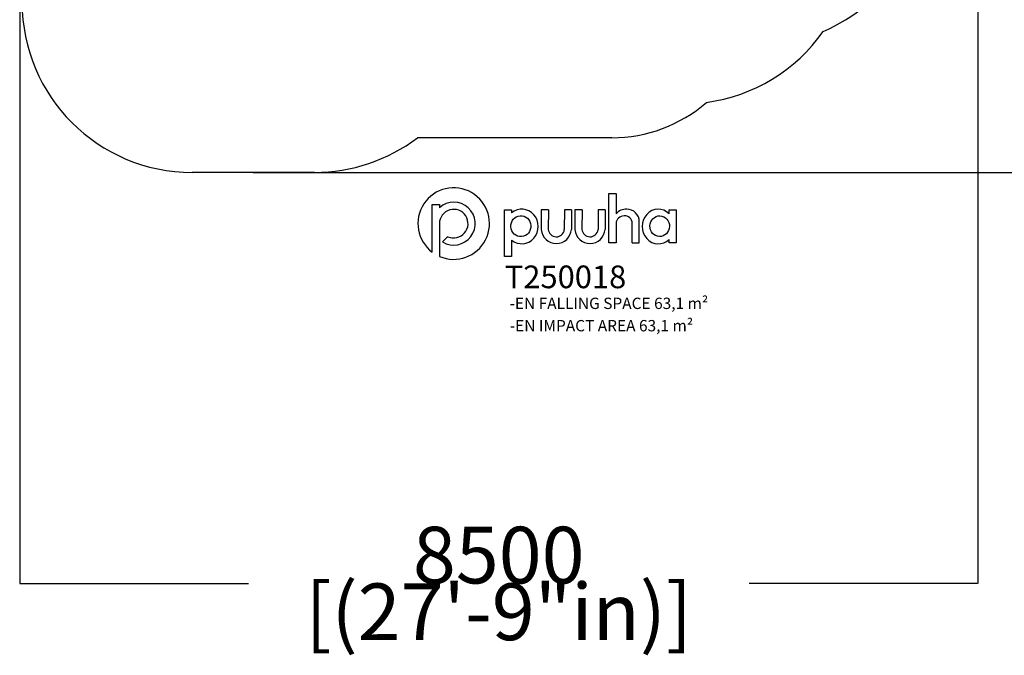
# Model space of a CAD drawing. Units: millimetres. Extents: x -10365 to 10519, y -8436 to 8020.
# Drawn here: x -5649 to 3037, y -8436 to -2829 of the extents above; entities that cross this region are included whole.
import ezdxf

# ---------------------------------------------------------------- set-up
doc = ezdxf.new("R2010")
doc.units = ezdxf.units.MM
doc.layers.add('DIM', color=150, linetype='Continuous', lineweight=50)
for name, color, linetype in [('Impactarea', 170, 'Continuous'), ('Logo', 104, 'Continuous'), ('text', 104, 'Continuous'), ('TEXT2', 140, 'Continuous'), ('TEXT3', 170, 'Continuous')]:
    doc.layers.add(name, color=color, linetype=linetype)
doc.styles.add('PG_falling', font='GIL_____.TTF', dxfattribs={"height": 70})
doc.styles.add('PG_title', font='GIL_____.TTF', dxfattribs={"height": 200})
doc.dimstyles.new('PG_Play', dxfattribs={"dimtxt": 500, "dimasz": 1.8, "dimexe": 0.18, "dimexo": 0.0625, "dimgap": 0.09, "dimtad": 0, "dimtih": 1, "dimtoh": 1, "dimdec": 0, "dimrnd": 100, "dimzin": 0, "dimdsep": 46, "dimtxsty": 'Standard', "dimcen": 0.09, "dimclrd": 5, "dimadec": 0, "dimazin": 0, "dimtfac": 1, "dimtdec": 0, "dimtofl": 0, "dimtmove": 1, "dimatfit": 3, "dimfxl": 1, "dimtolj": 1, "dimtzin": 0, "dimarcsym": 0})

# ---------------------------------------------------------------- blocks, each defined once
blk = doc.blocks.new('*D15')
at = {"layer": 'Defpoints', "color": 0, "transparency": 16777216}
for p in [(2803.1, 2651.2), (-5648.6, 1903), (-5648.6, -7802.4)]:
    blk.add_point(p, dxfattribs=at)
at = {"layer": 'DIM', "color": 0, "lineweight": -2, "transparency": 16777216}
for p, q in [((2803.1, 2651.2), (2803.1, -7802.6)), ((-5648.6, 1903), (-5648.6, -7802.6))]:
    blk.add_line(p, q, dxfattribs=at)
at = {"layer": 'DIM', "color": 5, "lineweight": -2, "transparency": 16777216}
for p, q in [((-5646.8, -7802.4), (-3631.2, -7802.4)), ((2801.3, -7802.4), (785.7, -7802.4))]:
    blk.add_line(p, q, dxfattribs=at)
at = {"layer": 'DIM', "color": 5, "transparency": 16777216}
for points in [[(-5646.8, -7802.1), (-5646.8, -7802.7), (-5648.6, -7802.4)], [(2801.3, -7802.1), (2801.3, -7802.7), (2803.1, -7802.4)]]:
    blk.add_solid(points, dxfattribs=at)
at = {"layer": 'DIM', "color": 0, "transparency": 16777216, "char_height": 500, "attachment_point": 5}
for s, insert in [('\\A1;8500', (-1422.7, -7552.3)), ('\\A1;[(27\'-9"in)]', (-1422.7, -8052.5))]:
    blk.add_mtext(s, dxfattribs=dict(at, insert=insert))
blk = doc.blocks.new('*D16')
at = {"layer": 'Defpoints', "color": 0, "transparency": 16777216}
for p in [(528.5, 4610.5), (7918, 4610.5), (-3587.6, -4176.4)]:
    blk.add_point(p, dxfattribs=at)
at = {"layer": 'DIM', "color": 0, "lineweight": -2, "transparency": 16777216}
for p, q in [((528.6, 4610.5), (7918.2, 4610.5)), ((-3587.5, -4176.4), (7918.2, -4176.4))]:
    blk.add_line(p, q, dxfattribs=at)
at = {"layer": 'DIM', "color": 5, "lineweight": -2, "transparency": 16777216}
for p, q in [((7918, 4608.7), (7918, 717.2)), ((7918, -4174.6), (7918, -283.1))]:
    blk.add_line(p, q, dxfattribs=at)
at = {"layer": 'DIM', "color": 5, "transparency": 16777216}
for points in [[(7917.7, 4608.7), (7918.3, 4608.7), (7918, 4610.5)], [(7917.7, -4174.6), (7918.3, -4174.6), (7918, -4176.4)]]:
    blk.add_solid(points, dxfattribs=at)
at = {"layer": 'DIM', "color": 0, "transparency": 16777216, "char_height": 500, "attachment_point": 5}
for s, insert in [('\\A1;8800', (7918, 467.1)), ('\\A1;[(28\'-10 3/16"in)]', (7918, -33))]:
    blk.add_mtext(s, dxfattribs=dict(at, insert=insert))

msp = doc.modelspace()

# ---------------------------------------------------------------- linework, layer by layer
at = {"layer": 'Impactarea'}
for p, q in [((-424, -3870.8), (-2140.1, -3870.8)), ((-3047.6, -4176.4), (-4127.6, -4176.4))]:
    msp.add_line(p, q, dxfattribs=at)
for centre, start, end in [((851.3, -1552.8), 293.10287, 0), ((211.4, -2071.8), 277.62181, 324.98233)]:
    msp.add_arc(centre, 1500, start, end, dxfattribs=at)
for centre, major_axis, start_param, end_param in [((-4127.6, -2676.4), (0, -1500), 4.712389, 6.283185), ((-424, -2599.9), (741.1, 1032.4), 3.764233, 4.480415), ((-3047.6, -2676.4), (0, -1500), 0, 0.649756)]:
    msp.add_ellipse(centre, major_axis=major_axis, ratio=1, start_param=start_param, end_param=end_param, dxfattribs=at)
at = {"layer": 'Logo'}
for p, q in [((-387.6, -4362.5), (-387.6, -4542.1)), ((-2008.5, -4460.5), (-1945.5, -4460.5)), ((-2008.5, -4880.7), (-2008.5, -4460.5)), ((-1945.5, -4460.5), (-1945.5, -4487.6)), ((-1372.6, -4507.7), (-1309.6, -4507.7)), ((-1372.6, -4916.9), (-1372.6, -4507.7)), ((-1309.6, -4507.7), (-1309.6, -4533.6)), ((-1048.1, -4507.7), (-1048.3, -4681)), ((-984.8, -4507.7), (-1048.1, -4507.7)), ((-984.8, -4507.7), (-985.6, -4678.8)), ((-843.8, -4507.7), (-844, -4681)), ((-780.5, -4507.7), (-843.8, -4507.7)), ((-780.5, -4507.7), (-781.3, -4678.8)), ((-751, -4507.7), (-751.2, -4681)), ((-687.7, -4507.7), (-751, -4507.7)), ((-687.7, -4507.7), (-688.5, -4678.8)), ((-546.7, -4507.7), (-546.9, -4681)), ((-483.4, -4507.7), (-546.7, -4507.7)), ((-483.4, -4507.7), (-484.3, -4678.8)), ((79.6, -4542.7), (79.6, -4507.7)), ((79.6, -4507.7), (142.5, -4507.7)), ((142.5, -4507.7), (142.5, -4796.4)), ((-1945.5, -4628.6), (-1945.5, -4917.2)), ((-245.7, -4796.4), (-244.9, -4625.7)), ((-182.4, -4796.4), (-182.4, -4611.2)), ((-1917.9, -4789.8), (-1871.3, -4743.2)), ((-1309.6, -4773), (-1309.6, -4916.9)), ((79.6, -4796.4), (79.6, -4767.2)), ((-245.7, -4796.4), (-182.4, -4796.4)), ((142.5, -4796.4), (79.6, -4796.4)), ((-1945.5, -4917.2), (-1945.7, -4917.2)), ((-1309.6, -4916.9), (-1372.6, -4916.9))]:
    msp.add_line(p, q, dxfattribs=at)
msp.add_lwpolyline([(-387.6, -4626.8), (-387.6, -4796.4), (-450.9, -4796.4), (-450.9, -4362.5), (-387.6, -4362.5)], dxfattribs=at)
for centre, radius, start, end in [((-1819.8, -4627.8), 315.6, 246.48611, 233.28168), ((-1819.5, -4628.5), 189, 238.6328, 131.81218), ((-1819.4, -4628.6), 126.1, 245.57736, 180), ((-296.6, -4619.9), 119.8, 88.55663, 139.46333), ((-293.3, -4611.1), 110.9, 359.93882, 90.14558), ((-316.2, -4631.6), 71.5, 90, 176.17885), ((-310.6, -4625.6), 65.8, 359.86485, 94.89975), ((-914.9, -4670.1), 133.8, 184.68186, 356.26476), ((-914.7, -4673.4), 71.1, 184.34457, 353.87187), ((-617.8, -4670.1), 133.8, 184.68186, 356.26476), ((-617.6, -4673.4), 71.1, 184.34457, 353.87187)]:
    msp.add_arc(centre, radius, start, end, dxfattribs=at)
for centre, major_axis, ratio, start_param, end_param in [((-1219.6, -4653.2), (0.7, 152.7), 0.948707, 2.475857, 6.957897), ((-15.7, -4653.9), (2.5, -152.7), 0.928103, 2.386888, 7.003136)]:
    msp.add_ellipse(centre, major_axis=major_axis, ratio=ratio, start_param=start_param, end_param=end_param, dxfattribs=at)
for centre, major_axis, ratio in [((-1227.5, -4650.6), (-6.3, 92.2), 0.953624), ((-2.8, -4651), (2.3, 91.4), 0.945781)]:
    msp.add_ellipse(centre, major_axis=major_axis, ratio=ratio, dxfattribs=at)

# ---------------------------------------------------------------- texts
at = {"layer": 'text', "insert": (-1369.6, -4997.9), "char_height": 200, "attachment_point": 1, "style": 'PG_title'}
msp.add_mtext_dynamic_manual_height_columns('{\\C85;\\c4766296;T250018}', width=1723.755, gutter_width=350, heights=[0], dxfattribs=at)
at = {"layer": 'TEXT2', "insert": (-1325.1, -5478.5), "char_height": 100, "attachment_point": 1, "style": 'PG_title'}
msp.add_mtext_dynamic_manual_height_columns('-EN IMPACT AREA 63,1 m²', width=1909.966, gutter_width=350, heights=[102], dxfattribs=at)
at = {"layer": 'TEXT3', "insert": (-1327.4, -5281.5), "char_height": 100, "attachment_point": 1, "style": 'PG_falling'}
msp.add_mtext_dynamic_manual_height_columns('-EN FALLING SPACE 63,1 m²', width=2008.634, gutter_width=350, heights=[0], dxfattribs=at)

# ---------------------------------------------------------------- dimensions: what is measured, and where the dimension line sits
at = {"layer": 'DIM'}
dim = msp.add_linear_dim(base=(7918, 4610.5), p1=(-3587.6, -4176.4), p2=(528.5, 4610.5), angle=90, dimstyle='PG_Play', override={"dimpost": '\\X'}, dxfattribs=at)
dim.commit()
dim.dimension.update_dxf_attribs({"geometry": '*D16', "text_midpoint": (7918, 217)})
dim = msp.add_linear_dim(base=(-5648.6, -7802.4), p1=(2803.1, 2651.2), p2=(-5648.6, 1903), dimstyle='PG_Play', override={"dimpost": '\\X'}, dxfattribs=at)
dim.commit()
dim.dimension.update_dxf_attribs({"geometry": '*D15', "text_midpoint": (-1422.7, -7802.4)})

doc.saveas('drawing.dxf')
